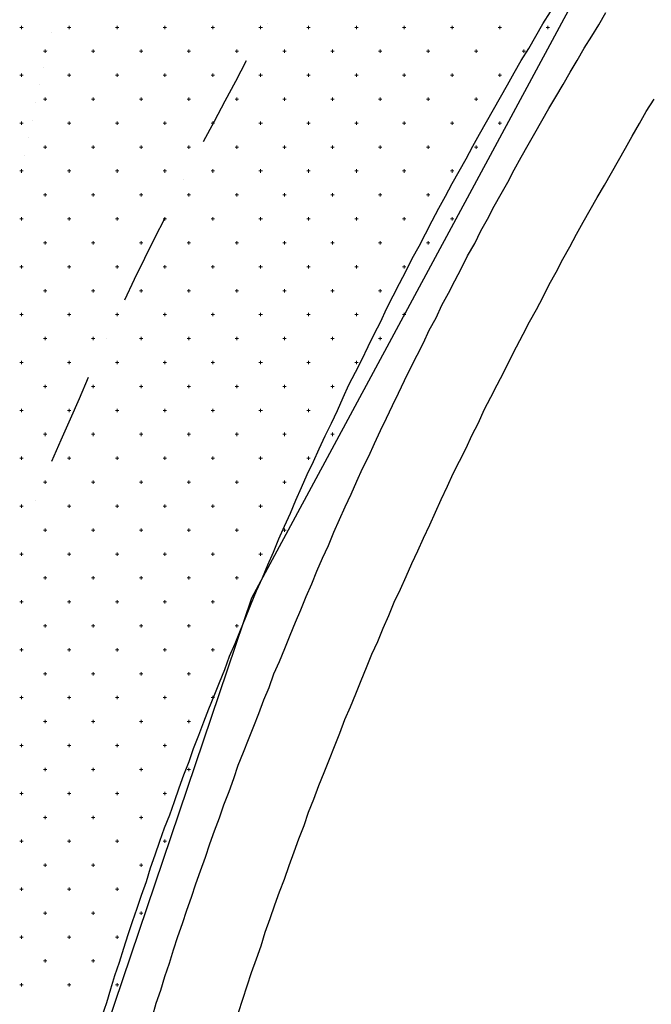
# Model space of a CAD drawing. Units: millimetres. Extents: x 407098 to 410028, y 4353991 to 4357318.
# Drawn here: x 407579 to 407592, y 4356599 to 4356620 of the extents above; entities that cross this region are included whole.
import ezdxf

# ---------------------------------------------------------------- set-up
doc = ezdxf.new("R2010")
doc.units = ezdxf.units.MM
for name, color, linetype in [('3', 3, 'Continuous'), ('5', 5, 'Continuous'), ('6', 6, 'Continuous'), ('7', 7, 'Continuous'), ('HATCH', 7, 'Continuous')]:
    doc.layers.add(name, color=color, linetype=linetype)

msp = doc.modelspace()

# ---------------------------------------------------------------- linework, layer by layer
at = {"color": 7, "linetype": 'Continuous', "lineweight": 25}
for p, q in [((407583.386, 4356607.726), (407592.0258, 4356623.7401)), ((407579.6353, 4356596.6214), (407583.386, 4356607.726))]:
    msp.add_line(p, q, dxfattribs=at)
at = {"layer": '3', "color": 7, "lineweight": 25}
for p, q in [((407590.634854, 4356619.691009), (407590.782196, 4356619.949024)), ((407590.487311, 4356619.450672), (407590.634854, 4356619.691009)), ((407579.198641, 4356619.526009), (407579.198539, 4356619.525905)), ((407590.331029, 4356619.201395), (407590.487311, 4356619.450672)), ((407579.123208, 4356619.162738), (407579.123105, 4356619.162633)), ((407590.183687, 4356618.943381), (407590.331029, 4356619.201395)), ((407590.036144, 4356618.703043), (407590.183687, 4356618.943381)), ((407579.030098, 4356618.799266), (407579.029996, 4356618.799161)), ((407589.888801, 4356618.445029), (407590.036144, 4356618.703043)), ((407578.954665, 4356618.435995), (407578.954562, 4356618.43589)), ((407589.741458, 4356618.187014), (407589.888801, 4356618.445029)), ((407578.870494, 4356618.063785), (407578.870391, 4356618.06368)), ((407589.593915, 4356617.946677), (407589.741458, 4356618.187014)), ((407589.446573, 4356617.688662), (407589.593915, 4356617.946677)), ((407578.79506, 4356617.700514), (407578.794958, 4356617.700409)), ((407589.29923, 4356617.430648), (407589.446573, 4356617.688662)), ((407589.160625, 4356617.181572), (407589.29923, 4356617.430648)), ((407578.710889, 4356617.328304), (407578.710787, 4356617.328199)), ((407589.013283, 4356616.923558), (407589.160625, 4356617.181572)), ((407578.635456, 4356616.965032), (407578.635353, 4356616.964928)), ((407588.86594, 4356616.665544), (407589.013283, 4356616.923558)), ((407578.560023, 4356616.601761), (407578.55992, 4356616.601656)), ((407588.736274, 4356616.40773), (407588.86594, 4356616.665544)), ((407588.597669, 4356616.158654), (407588.736274, 4356616.40773)), ((407588.450327, 4356615.90064), (407588.597669, 4356616.158654)), ((407588.311922, 4356615.633887), (407588.450327, 4356615.90064)), ((407588.173318, 4356615.384811), (407588.311922, 4356615.633887)), ((407588.043652, 4356615.126998), (407588.173318, 4356615.384811)), ((407587.896309, 4356614.868983), (407588.043652, 4356615.126998)), ((407587.766643, 4356614.61117), (407587.896309, 4356614.868983)), ((407587.628239, 4356614.344417), (407587.766643, 4356614.61117)), ((407587.498573, 4356614.086603), (407587.628239, 4356614.344417)), ((407587.359968, 4356613.837528), (407587.498573, 4356614.086603)), ((407587.239241, 4356613.570976), (407587.359968, 4356613.837528)), ((407587.091898, 4356613.312962), (407587.239241, 4356613.570976)), ((407586.97117, 4356613.04641), (407587.091898, 4356613.312962)), ((407586.841504, 4356612.788596), (407586.97117, 4356613.04641)), ((407586.711838, 4356612.530782), (407586.841504, 4356612.788596)), ((407586.573434, 4356612.26403), (407586.711838, 4356612.530782)), ((407586.452706, 4356611.997478), (407586.573434, 4356612.26403)), ((407586.32304, 4356611.739664), (407586.452706, 4356611.997478)), ((407586.202313, 4356611.473112), (407586.32304, 4356611.739664)), ((407586.072647, 4356611.215299), (407586.202313, 4356611.473112)), ((407585.951919, 4356610.948747), (407586.072647, 4356611.215299)), ((407585.831192, 4356610.682195), (407585.951919, 4356610.948747)), ((407585.701525, 4356610.424381), (407585.831192, 4356610.682195)), ((407585.580798, 4356610.15783), (407585.701525, 4356610.424381)), ((407585.46007, 4356609.891278), (407585.580798, 4356610.15783)), ((407585.339343, 4356609.624726), (407585.46007, 4356609.891278)), ((407585.218615, 4356609.358174), (407585.339343, 4356609.624726)), ((407585.097888, 4356609.091622), (407585.218615, 4356609.358174)), ((407584.986099, 4356608.816333), (407585.097888, 4356609.091622)), ((407584.865371, 4356608.549781), (407584.986099, 4356608.816333)), ((407584.744643, 4356608.283229), (407584.865371, 4356608.549781)), ((407584.641592, 4356608.016878), (407584.744643, 4356608.283229)), ((407584.520865, 4356607.750326), (407584.641592, 4356608.016878)), ((407584.409076, 4356607.475036), (407584.520865, 4356607.750326)), ((407584.297086, 4356607.217423), (407584.409076, 4356607.475036)), ((407584.185297, 4356606.942133), (407584.297086, 4356607.217423)), ((407584.073508, 4356606.666843), (407584.185297, 4356606.942133)), ((407583.961719, 4356606.391554), (407584.073508, 4356606.666843)), ((407583.849729, 4356606.13394), (407583.961719, 4356606.391554)), ((407583.746879, 4356605.849913), (407583.849729, 4356606.13394)), ((407583.634889, 4356605.592299), (407583.746879, 4356605.849913)), ((407583.532039, 4356605.308272), (407583.634889, 4356605.592299)), ((407583.428988, 4356605.04192), (407583.532039, 4356605.308272)), ((407583.317199, 4356604.766631), (407583.428988, 4356605.04192)), ((407583.214148, 4356604.500279), (407583.317199, 4356604.766631)), ((407583.102359, 4356604.22499), (407583.214148, 4356604.500279)), ((407583.008246, 4356603.9499), (407583.102359, 4356604.22499)), ((407582.914134, 4356603.674811), (407583.008246, 4356603.9499)), ((407582.802345, 4356603.399521), (407582.914134, 4356603.674811)), ((407582.708232, 4356603.124432), (407582.802345, 4356603.399521)), ((407582.605181, 4356602.858081), (407582.708232, 4356603.124432)), ((407582.511069, 4356602.582992), (407582.605181, 4356602.858081)), ((407582.416956, 4356602.307902), (407582.511069, 4356602.582992)), ((407582.314106, 4356602.023875), (407582.416956, 4356602.307902)), ((407582.219993, 4356601.748785), (407582.314106, 4356602.023875)), ((407582.125881, 4356601.473696), (407582.219993, 4356601.748785)), ((407582.031768, 4356601.198607), (407582.125881, 4356601.473696)), ((407581.937656, 4356600.923518), (407582.031768, 4356601.198607)), ((407581.843543, 4356600.648428), (407581.937656, 4356600.923518)), ((407581.749431, 4356600.373339), (407581.843543, 4356600.648428)), ((407581.664257, 4356600.089512), (407581.749431, 4356600.373339)), ((407581.570144, 4356599.814423), (407581.664257, 4356600.089512)), ((407581.48497, 4356599.530596), (407581.570144, 4356599.814423)), ((407581.390858, 4356599.255506), (407581.48497, 4356599.530596)), ((407581.314422, 4356598.980618), (407581.390858, 4356599.255506))]:
    msp.add_line(p, q, dxfattribs=at)
at = {"layer": '5', "color": 7, "lineweight": 25}
for p, q in [((407589.467802, 4356619.713127), (407589.624083, 4356619.962403)), ((407589.320459, 4356619.455112), (407589.467802, 4356619.713127)), ((407589.173116, 4356619.197098), (407589.320459, 4356619.455112)), ((407589.016835, 4356618.947822), (407589.173116, 4356619.197098)), ((407588.869493, 4356618.689807), (407589.016835, 4356618.947822)), ((407588.730888, 4356618.440731), (407588.869493, 4356618.689807)), ((407588.583545, 4356618.182717), (407588.730888, 4356618.440731)), ((407588.436203, 4356617.924703), (407588.583545, 4356618.182717)), ((407588.28886, 4356617.666688), (407588.436203, 4356617.924703)), ((407588.141517, 4356617.408674), (407588.28886, 4356617.666688)), ((407588.002913, 4356617.159598), (407588.141517, 4356617.408674)), ((407587.864509, 4356616.892846), (407588.002913, 4356617.159598)), ((407587.717166, 4356616.634832), (407587.864509, 4356616.892846)), ((407587.569823, 4356616.376817), (407587.717166, 4356616.634832)), ((407587.431419, 4356616.110065), (407587.569823, 4356616.376817)), ((407587.292815, 4356615.860989), (407587.431419, 4356616.110065)), ((407587.15441, 4356615.594237), (407587.292815, 4356615.860989)), ((407587.016006, 4356615.327485), (407587.15441, 4356615.594237)), ((407586.88634, 4356615.069671), (407587.016006, 4356615.327485)), ((407586.738998, 4356614.811656), (407586.88634, 4356615.069671)), ((407586.609331, 4356614.553843), (407586.738998, 4356614.811656)), ((407586.470927, 4356614.28709), (407586.609331, 4356614.553843)), ((407586.341261, 4356614.029277), (407586.470927, 4356614.28709)), ((407586.202857, 4356613.762524), (407586.341261, 4356614.029277)), ((407586.08213, 4356613.495972), (407586.202857, 4356613.762524)), ((407585.943726, 4356613.22922), (407586.08213, 4356613.495972)), ((407585.814059, 4356612.971406), (407585.943726, 4356613.22922)), ((407585.684594, 4356612.695916), (407585.814059, 4356612.971406)), ((407585.554928, 4356612.438102), (407585.684594, 4356612.695916)), ((407585.416524, 4356612.17135), (407585.554928, 4356612.438102)), ((407585.295796, 4356611.904798), (407585.416524, 4356612.17135)), ((407585.175068, 4356611.638246), (407585.295796, 4356611.904798)), ((407585.054341, 4356611.371694), (407585.175068, 4356611.638246)), ((407584.915937, 4356611.104942), (407585.054341, 4356611.371694)), ((407584.795209, 4356610.83839), (407584.915937, 4356611.104942)), ((407584.674482, 4356610.571839), (407584.795209, 4356610.83839)), ((407584.545016, 4356610.296348), (407584.674482, 4356610.571839)), ((407584.424289, 4356610.029796), (407584.545016, 4356610.296348)), ((407584.303561, 4356609.763245), (407584.424289, 4356610.029796)), ((407584.191772, 4356609.487955), (407584.303561, 4356609.763245)), ((407584.071044, 4356609.221403), (407584.191772, 4356609.487955)), ((407583.950317, 4356608.954851), (407584.071044, 4356609.221403)), ((407583.838528, 4356608.679562), (407583.950317, 4356608.954851)), ((407583.7178, 4356608.41301), (407583.838528, 4356608.679562)), ((407583.606011, 4356608.13772), (407583.7178, 4356608.41301)), ((407583.485284, 4356607.871168), (407583.606011, 4356608.13772)), ((407583.373495, 4356607.595878), (407583.485284, 4356607.871168)), ((407583.261706, 4356607.320589), (407583.373495, 4356607.595878)), ((407583.149916, 4356607.045299), (407583.261706, 4356607.320589)), ((407583.038127, 4356606.770009), (407583.149916, 4356607.045299)), ((407582.9174, 4356606.503457), (407583.038127, 4356606.770009)), ((407582.823287, 4356606.228368), (407582.9174, 4356606.503457)), ((407582.711498, 4356605.953078), (407582.823287, 4356606.228368)), ((407582.599709, 4356605.677789), (407582.711498, 4356605.953078)), ((407582.48792, 4356605.402499), (407582.599709, 4356605.677789)), ((407582.384869, 4356605.136148), (407582.48792, 4356605.402499)), ((407582.282019, 4356604.85212), (407582.384869, 4356605.136148)), ((407582.17023, 4356604.57683), (407582.282019, 4356604.85212)), ((407582.076117, 4356604.301741), (407582.17023, 4356604.57683)), ((407581.964328, 4356604.026451), (407582.076117, 4356604.301741)), ((407581.870216, 4356603.751362), (407581.964328, 4356604.026451)), ((407581.767365, 4356603.467334), (407581.870216, 4356603.751362)), ((407581.673253, 4356603.192245), (407581.767365, 4356603.467334)), ((407581.561464, 4356602.916955), (407581.673253, 4356603.192245)), ((407581.467351, 4356602.641866), (407581.561464, 4356602.916955)), ((407581.364501, 4356602.357838), (407581.467351, 4356602.641866)), ((407581.270388, 4356602.082749), (407581.364501, 4356602.357838)), ((407581.185214, 4356601.798921), (407581.270388, 4356602.082749)), ((407581.082364, 4356601.514894), (407581.185214, 4356601.798921)), ((407580.988251, 4356601.239804), (407581.082364, 4356601.514894)), ((407580.894139, 4356600.964715), (407580.988251, 4356601.239804)), ((407580.800026, 4356600.689626), (407580.894139, 4356600.964715)), ((407580.714852, 4356600.405799), (407580.800026, 4356600.689626)), ((407580.62094, 4356600.113033), (407580.714852, 4356600.405799)), ((407580.526828, 4356599.837944), (407580.62094, 4356600.113033)), ((407580.441654, 4356599.554117), (407580.526828, 4356599.837944)), ((407580.35648, 4356599.270289), (407580.441654, 4356599.554117)), ((407580.262367, 4356598.9952), (407580.35648, 4356599.270289))]:
    msp.add_line(p, q, dxfattribs=at)
at = {"layer": '6', "color": 7, "lineweight": 25}
for p, q in [((407583.704552, 4356619.71856), (407583.70445, 4356619.718456)), ((407583.271361, 4356618.935675), (407583.046379, 4356618.508831)), ((407583.046379, 4356618.508831), (407582.821196, 4356618.099663)), ((407582.821196, 4356618.099663), (407582.596215, 4356617.67282)), ((407582.596215, 4356617.67282), (407582.371233, 4356617.245976)), ((407581.964861, 4356616.454762), (407581.964758, 4356616.454657)), ((407581.567223, 4356615.654601), (407581.350979, 4356615.236696)), ((407581.350979, 4356615.236696), (407581.143673, 4356614.810052)), ((407581.143673, 4356614.810052), (407580.92763, 4356614.37447)), ((407580.92763, 4356614.37447), (407580.729263, 4356613.939089)), ((407580.349506, 4356613.139338), (407580.349404, 4356613.139233)), ((407579.969745, 4356612.321701), (407579.780317, 4356611.877582)), ((407579.780317, 4356611.877582), (407579.590688, 4356611.451139)), ((407579.590688, 4356611.451139), (407579.392321, 4356611.015758)), ((407579.392321, 4356611.015758), (407579.202893, 4356610.571638)), ((407578.85869, 4356609.754612), (407578.858587, 4356609.754507))]:
    msp.add_line(p, q, dxfattribs=at)
at = {"layer": '7', "color": 7, "lineweight": 25}
for p, q in [((407591.627719, 4356617.881356), (407591.792738, 4356618.139571)), ((407591.489114, 4356617.632281), (407591.627719, 4356617.881356)), ((407591.333034, 4356617.365328), (407591.489114, 4356617.632281)), ((407591.194429, 4356617.116252), (407591.333034, 4356617.365328)), ((407591.047087, 4356616.858238), (407591.194429, 4356617.116252)), ((407590.899744, 4356616.600223), (407591.047087, 4356616.858238)), ((407590.752401, 4356616.342209), (407590.899744, 4356616.600223)), ((407590.605059, 4356616.084195), (407590.752401, 4356616.342209)), ((407590.457716, 4356615.82618), (407590.605059, 4356616.084195)), ((407590.310373, 4356615.568166), (407590.457716, 4356615.82618)), ((407590.171769, 4356615.31909), (407590.310373, 4356615.568166)), ((407590.033365, 4356615.052338), (407590.171769, 4356615.31909)), ((407589.886022, 4356614.794324), (407590.033365, 4356615.052338)), ((407589.747618, 4356614.527571), (407589.886022, 4356614.794324)), ((407589.600275, 4356614.269557), (407589.747618, 4356614.527571)), ((407589.470609, 4356614.011743), (407589.600275, 4356614.269557)), ((407589.332205, 4356613.744991), (407589.470609, 4356614.011743)), ((407589.184862, 4356613.486976), (407589.332205, 4356613.744991)), ((407589.055196, 4356613.229163), (407589.184862, 4356613.486976)), ((407588.916792, 4356612.96241), (407589.055196, 4356613.229163)), ((407588.778388, 4356612.695658), (407588.916792, 4356612.96241)), ((407588.648722, 4356612.437844), (407588.778388, 4356612.695658)), ((407588.510318, 4356612.171092), (407588.648722, 4356612.437844)), ((407588.380652, 4356611.913278), (407588.510318, 4356612.171092)), ((407588.242248, 4356611.646526), (407588.380652, 4356611.913278)), ((407588.12152, 4356611.379974), (407588.242248, 4356611.646526)), ((407587.983116, 4356611.113222), (407588.12152, 4356611.379974)), ((407587.862388, 4356610.84667), (407587.983116, 4356611.113222)), ((407587.723984, 4356610.579918), (407587.862388, 4356610.84667)), ((407587.594318, 4356610.322104), (407587.723984, 4356610.579918)), ((407587.473591, 4356610.055552), (407587.594318, 4356610.322104)), ((407587.344125, 4356609.780062), (407587.473591, 4356610.055552)), ((407587.223397, 4356609.51351), (407587.344125, 4356609.780062)), ((407587.10267, 4356609.246958), (407587.223397, 4356609.51351)), ((407586.973204, 4356608.971468), (407587.10267, 4356609.246958)), ((407586.852477, 4356608.704916), (407586.973204, 4356608.971468)), ((407586.731749, 4356608.438364), (407586.852477, 4356608.704916)), ((407586.611022, 4356608.171812), (407586.731749, 4356608.438364)), ((407586.490294, 4356607.905261), (407586.611022, 4356608.171812)), ((407586.360828, 4356607.62977), (407586.490294, 4356607.905261)), ((407586.249039, 4356607.354481), (407586.360828, 4356607.62977)), ((407586.128312, 4356607.087929), (407586.249039, 4356607.354481)), ((407586.016523, 4356606.812639), (407586.128312, 4356607.087929)), ((407585.895795, 4356606.546087), (407586.016523, 4356606.812639)), ((407585.784006, 4356606.270797), (407585.895795, 4356606.546087)), ((407585.672217, 4356605.995508), (407585.784006, 4356606.270797)), ((407585.560428, 4356605.720218), (407585.672217, 4356605.995508)), ((407585.448639, 4356605.444928), (407585.560428, 4356605.720218)), ((407585.327912, 4356605.178376), (407585.448639, 4356605.444928)), ((407585.225061, 4356604.894349), (407585.327912, 4356605.178376)), ((407585.113272, 4356604.619059), (407585.225061, 4356604.894349)), ((407585.010221, 4356604.352708), (407585.113272, 4356604.619059)), ((407584.898432, 4356604.077418), (407585.010221, 4356604.352708)), ((407584.786643, 4356603.802128), (407584.898432, 4356604.077418)), ((407584.683792, 4356603.5181), (407584.786643, 4356603.802128)), ((407584.572003, 4356603.24281), (407584.683792, 4356603.5181)), ((407584.477891, 4356602.967721), (407584.572003, 4356603.24281)), ((407584.366102, 4356602.692431), (407584.477891, 4356602.967721)), ((407584.271989, 4356602.417342), (407584.366102, 4356602.692431)), ((407584.169139, 4356602.133314), (407584.271989, 4356602.417342)), ((407584.066288, 4356601.849287), (407584.169139, 4356602.133314)), ((407583.963237, 4356601.582935), (407584.066288, 4356601.849287)), ((407583.869125, 4356601.307846), (407583.963237, 4356601.582935)), ((407583.766274, 4356601.023818), (407583.869125, 4356601.307846)), ((407583.663424, 4356600.739791), (407583.766274, 4356601.023818)), ((407583.57825, 4356600.455963), (407583.663424, 4356600.739791)), ((407583.484137, 4356600.180874), (407583.57825, 4356600.455963)), ((407583.381287, 4356599.896846), (407583.484137, 4356600.180874)), ((407583.287174, 4356599.621757), (407583.381287, 4356599.896846)), ((407583.202, 4356599.33793), (407583.287174, 4356599.621757)), ((407583.107888, 4356599.062841), (407583.202, 4356599.33793))]:
    msp.add_line(p, q, dxfattribs=at)
at = {"layer": 'HATCH', "color": 7, "linetype": 'Continuous', "lineweight": 13}
for p, q in [((407578.571, 4356619.603), (407578.571, 4356619.673)), ((407579.571, 4356619.603), (407579.571, 4356619.673)), ((407580.571, 4356619.603), (407580.571, 4356619.673)), ((407581.571, 4356619.603), (407581.571, 4356619.673)), ((407582.571, 4356619.603), (407582.571, 4356619.673)), ((407583.571, 4356619.603), (407583.571, 4356619.673)), ((407584.571, 4356619.603), (407584.571, 4356619.673)), ((407585.571, 4356619.603), (407585.571, 4356619.673)), ((407586.571, 4356619.603), (407586.571, 4356619.673)), ((407587.571, 4356619.603), (407587.571, 4356619.673)), ((407588.571, 4356619.603), (407588.571, 4356619.673)), ((407589.571, 4356619.603), (407589.571, 4356619.673)), ((407578.536, 4356619.638), (407578.606, 4356619.638)), ((407579.536, 4356619.638), (407579.606, 4356619.638)), ((407580.536, 4356619.638), (407580.606, 4356619.638)), ((407581.536, 4356619.638), (407581.606, 4356619.638)), ((407582.536, 4356619.638), (407582.606, 4356619.638)), ((407583.536, 4356619.638), (407583.606, 4356619.638)), ((407584.536, 4356619.638), (407584.606, 4356619.638)), ((407585.536, 4356619.638), (407585.606, 4356619.638)), ((407586.536, 4356619.638), (407586.606, 4356619.638)), ((407587.536, 4356619.638), (407587.606, 4356619.638)), ((407588.536, 4356619.638), (407588.606, 4356619.638)), ((407589.536, 4356619.638), (407589.606, 4356619.638)), ((407579.036, 4356619.138), (407579.106, 4356619.138)), ((407579.071, 4356619.103), (407579.071, 4356619.173)), ((407580.036, 4356619.138), (407580.106, 4356619.138)), ((407580.071, 4356619.103), (407580.071, 4356619.173)), ((407581.036, 4356619.138), (407581.106, 4356619.138)), ((407581.071, 4356619.103), (407581.071, 4356619.173)), ((407582.036, 4356619.138), (407582.106, 4356619.138)), ((407582.071, 4356619.103), (407582.071, 4356619.173)), ((407583.036, 4356619.138), (407583.106, 4356619.138)), ((407583.071, 4356619.103), (407583.071, 4356619.173)), ((407584.036, 4356619.138), (407584.106, 4356619.138)), ((407584.071, 4356619.103), (407584.071, 4356619.173)), ((407585.036, 4356619.138), (407585.106, 4356619.138)), ((407585.071, 4356619.103), (407585.071, 4356619.173)), ((407586.036, 4356619.138), (407586.106, 4356619.138)), ((407586.071, 4356619.103), (407586.071, 4356619.173)), ((407587.036, 4356619.138), (407587.106, 4356619.138)), ((407587.071, 4356619.103), (407587.071, 4356619.173)), ((407588.036, 4356619.138), (407588.106, 4356619.138)), ((407588.071, 4356619.103), (407588.071, 4356619.173)), ((407589.036, 4356619.138), (407589.106, 4356619.138)), ((407589.071, 4356619.103), (407589.071, 4356619.173)), ((407578.536, 4356618.638), (407578.606, 4356618.638)), ((407578.571, 4356618.603), (407578.571, 4356618.673)), ((407579.536, 4356618.638), (407579.606, 4356618.638)), ((407579.571, 4356618.603), (407579.571, 4356618.673)), ((407580.536, 4356618.638), (407580.606, 4356618.638)), ((407580.571, 4356618.603), (407580.571, 4356618.673)), ((407581.536, 4356618.638), (407581.606, 4356618.638)), ((407581.571, 4356618.603), (407581.571, 4356618.673)), ((407582.536, 4356618.638), (407582.606, 4356618.638)), ((407582.571, 4356618.603), (407582.571, 4356618.673)), ((407583.536, 4356618.638), (407583.606, 4356618.638)), ((407583.571, 4356618.603), (407583.571, 4356618.673)), ((407584.536, 4356618.638), (407584.606, 4356618.638)), ((407584.571, 4356618.603), (407584.571, 4356618.673)), ((407585.536, 4356618.638), (407585.606, 4356618.638)), ((407585.571, 4356618.603), (407585.571, 4356618.673)), ((407586.536, 4356618.638), (407586.606, 4356618.638)), ((407586.571, 4356618.603), (407586.571, 4356618.673)), ((407587.536, 4356618.638), (407587.606, 4356618.638)), ((407587.571, 4356618.603), (407587.571, 4356618.673)), ((407588.536, 4356618.638), (407588.606, 4356618.638)), ((407588.571, 4356618.603), (407588.571, 4356618.673)), ((407579.036, 4356618.138), (407579.106, 4356618.138)), ((407579.071, 4356618.103), (407579.071, 4356618.173)), ((407580.036, 4356618.138), (407580.106, 4356618.138)), ((407580.071, 4356618.103), (407580.071, 4356618.173)), ((407581.036, 4356618.138), (407581.106, 4356618.138)), ((407581.071, 4356618.103), (407581.071, 4356618.173)), ((407582.036, 4356618.138), (407582.106, 4356618.138)), ((407582.071, 4356618.103), (407582.071, 4356618.173)), ((407583.036, 4356618.138), (407583.106, 4356618.138)), ((407583.071, 4356618.103), (407583.071, 4356618.173)), ((407584.036, 4356618.138), (407584.106, 4356618.138)), ((407584.071, 4356618.103), (407584.071, 4356618.173)), ((407585.036, 4356618.138), (407585.106, 4356618.138)), ((407585.071, 4356618.103), (407585.071, 4356618.173)), ((407586.036, 4356618.138), (407586.106, 4356618.138)), ((407586.071, 4356618.103), (407586.071, 4356618.173)), ((407587.036, 4356618.138), (407587.106, 4356618.138)), ((407587.071, 4356618.103), (407587.071, 4356618.173)), ((407588.036, 4356618.138), (407588.106, 4356618.138)), ((407588.071, 4356618.103), (407588.071, 4356618.173)), ((407578.536, 4356617.638), (407578.606, 4356617.638)), ((407578.571, 4356617.603), (407578.571, 4356617.673)), ((407579.536, 4356617.638), (407579.606, 4356617.638)), ((407579.571, 4356617.603), (407579.571, 4356617.673)), ((407580.536, 4356617.638), (407580.606, 4356617.638)), ((407580.571, 4356617.603), (407580.571, 4356617.673)), ((407581.536, 4356617.638), (407581.606, 4356617.638)), ((407581.571, 4356617.603), (407581.571, 4356617.673)), ((407582.536, 4356617.638), (407582.606, 4356617.638)), ((407582.571, 4356617.603), (407582.571, 4356617.673)), ((407583.536, 4356617.638), (407583.606, 4356617.638)), ((407583.571, 4356617.603), (407583.571, 4356617.673)), ((407584.536, 4356617.638), (407584.606, 4356617.638)), ((407584.571, 4356617.603), (407584.571, 4356617.673)), ((407585.536, 4356617.638), (407585.606, 4356617.638)), ((407585.571, 4356617.603), (407585.571, 4356617.673)), ((407586.536, 4356617.638), (407586.606, 4356617.638)), ((407586.571, 4356617.603), (407586.571, 4356617.673)), ((407587.536, 4356617.638), (407587.606, 4356617.638)), ((407587.571, 4356617.603), (407587.571, 4356617.673)), ((407588.536, 4356617.638), (407588.606, 4356617.638)), ((407588.571, 4356617.603), (407588.571, 4356617.673)), ((407579.036, 4356617.138), (407579.106, 4356617.138)), ((407579.071, 4356617.103), (407579.071, 4356617.173)), ((407580.036, 4356617.138), (407580.106, 4356617.138)), ((407580.071, 4356617.103), (407580.071, 4356617.173)), ((407581.036, 4356617.138), (407581.106, 4356617.138)), ((407581.071, 4356617.103), (407581.071, 4356617.173)), ((407582.036, 4356617.138), (407582.106, 4356617.138)), ((407582.071, 4356617.103), (407582.071, 4356617.173)), ((407583.036, 4356617.138), (407583.106, 4356617.138)), ((407583.071, 4356617.103), (407583.071, 4356617.173)), ((407584.036, 4356617.138), (407584.106, 4356617.138)), ((407584.071, 4356617.103), (407584.071, 4356617.173)), ((407585.036, 4356617.138), (407585.106, 4356617.138)), ((407585.071, 4356617.103), (407585.071, 4356617.173)), ((407586.036, 4356617.138), (407586.106, 4356617.138)), ((407586.071, 4356617.103), (407586.071, 4356617.173)), ((407587.036, 4356617.138), (407587.106, 4356617.138)), ((407587.071, 4356617.103), (407587.071, 4356617.173)), ((407588.036, 4356617.138), (407588.106, 4356617.138)), ((407588.071, 4356617.103), (407588.071, 4356617.173)), ((407578.536, 4356616.638), (407578.606, 4356616.638)), ((407578.571, 4356616.603), (407578.571, 4356616.673)), ((407579.536, 4356616.638), (407579.606, 4356616.638)), ((407579.571, 4356616.603), (407579.571, 4356616.673)), ((407580.536, 4356616.638), (407580.606, 4356616.638)), ((407580.571, 4356616.603), (407580.571, 4356616.673)), ((407581.536, 4356616.638), (407581.606, 4356616.638)), ((407581.571, 4356616.603), (407581.571, 4356616.673)), ((407582.536, 4356616.638), (407582.606, 4356616.638)), ((407582.571, 4356616.603), (407582.571, 4356616.673)), ((407583.536, 4356616.638), (407583.606, 4356616.638)), ((407583.571, 4356616.603), (407583.571, 4356616.673)), ((407584.536, 4356616.638), (407584.606, 4356616.638)), ((407584.571, 4356616.603), (407584.571, 4356616.673)), ((407585.536, 4356616.638), (407585.606, 4356616.638)), ((407585.571, 4356616.603), (407585.571, 4356616.673)), ((407586.536, 4356616.638), (407586.606, 4356616.638)), ((407586.571, 4356616.603), (407586.571, 4356616.673)), ((407587.536, 4356616.638), (407587.606, 4356616.638)), ((407587.571, 4356616.603), (407587.571, 4356616.673)), ((407579.071, 4356616.103), (407579.071, 4356616.173)), ((407580.071, 4356616.103), (407580.071, 4356616.173)), ((407581.071, 4356616.103), (407581.071, 4356616.173)), ((407582.071, 4356616.103), (407582.071, 4356616.173)), ((407583.071, 4356616.103), (407583.071, 4356616.173)), ((407584.071, 4356616.103), (407584.071, 4356616.173)), ((407585.071, 4356616.103), (407585.071, 4356616.173)), ((407586.071, 4356616.103), (407586.071, 4356616.173)), ((407587.071, 4356616.103), (407587.071, 4356616.173)), ((407579.036, 4356616.138), (407579.106, 4356616.138)), ((407580.036, 4356616.138), (407580.106, 4356616.138)), ((407581.036, 4356616.138), (407581.106, 4356616.138)), ((407582.036, 4356616.138), (407582.106, 4356616.138)), ((407583.036, 4356616.138), (407583.106, 4356616.138)), ((407584.036, 4356616.138), (407584.106, 4356616.138)), ((407585.036, 4356616.138), (407585.106, 4356616.138)), ((407586.036, 4356616.138), (407586.106, 4356616.138)), ((407587.036, 4356616.138), (407587.106, 4356616.138)), ((407578.536, 4356615.638), (407578.606, 4356615.638)), ((407578.571, 4356615.603), (407578.571, 4356615.673)), ((407579.536, 4356615.638), (407579.606, 4356615.638)), ((407579.571, 4356615.603), (407579.571, 4356615.673)), ((407580.536, 4356615.638), (407580.606, 4356615.638)), ((407580.571, 4356615.603), (407580.571, 4356615.673)), ((407581.536, 4356615.638), (407581.606, 4356615.638)), ((407581.571, 4356615.603), (407581.571, 4356615.673)), ((407582.536, 4356615.638), (407582.606, 4356615.638)), ((407582.571, 4356615.603), (407582.571, 4356615.673)), ((407583.536, 4356615.638), (407583.606, 4356615.638)), ((407583.571, 4356615.603), (407583.571, 4356615.673)), ((407584.536, 4356615.638), (407584.606, 4356615.638)), ((407584.571, 4356615.603), (407584.571, 4356615.673)), ((407585.536, 4356615.638), (407585.606, 4356615.638)), ((407585.571, 4356615.603), (407585.571, 4356615.673)), ((407586.536, 4356615.638), (407586.606, 4356615.638)), ((407586.571, 4356615.603), (407586.571, 4356615.673)), ((407587.536, 4356615.638), (407587.606, 4356615.638)), ((407587.571, 4356615.603), (407587.571, 4356615.673)), ((407579.036, 4356615.138), (407579.106, 4356615.138)), ((407579.071, 4356615.103), (407579.071, 4356615.173)), ((407580.036, 4356615.138), (407580.106, 4356615.138)), ((407580.071, 4356615.103), (407580.071, 4356615.173)), ((407581.036, 4356615.138), (407581.106, 4356615.138)), ((407581.071, 4356615.103), (407581.071, 4356615.173)), ((407582.036, 4356615.138), (407582.106, 4356615.138)), ((407582.071, 4356615.103), (407582.071, 4356615.173)), ((407583.036, 4356615.138), (407583.106, 4356615.138)), ((407583.071, 4356615.103), (407583.071, 4356615.173)), ((407584.036, 4356615.138), (407584.106, 4356615.138)), ((407584.071, 4356615.103), (407584.071, 4356615.173)), ((407585.036, 4356615.138), (407585.106, 4356615.138)), ((407585.071, 4356615.103), (407585.071, 4356615.173)), ((407586.036, 4356615.138), (407586.106, 4356615.138)), ((407586.071, 4356615.103), (407586.071, 4356615.173)), ((407587.036, 4356615.138), (407587.106, 4356615.138)), ((407587.071, 4356615.103), (407587.071, 4356615.173)), ((407578.536, 4356614.638), (407578.606, 4356614.638)), ((407578.571, 4356614.603), (407578.571, 4356614.673)), ((407579.536, 4356614.638), (407579.606, 4356614.638)), ((407579.571, 4356614.603), (407579.571, 4356614.673)), ((407580.536, 4356614.638), (407580.606, 4356614.638)), ((407580.571, 4356614.603), (407580.571, 4356614.673)), ((407581.536, 4356614.638), (407581.606, 4356614.638)), ((407581.571, 4356614.603), (407581.571, 4356614.673)), ((407582.536, 4356614.638), (407582.606, 4356614.638)), ((407582.571, 4356614.603), (407582.571, 4356614.673)), ((407583.536, 4356614.638), (407583.606, 4356614.638)), ((407583.571, 4356614.603), (407583.571, 4356614.673)), ((407584.536, 4356614.638), (407584.606, 4356614.638)), ((407584.571, 4356614.603), (407584.571, 4356614.673)), ((407585.536, 4356614.638), (407585.606, 4356614.638)), ((407585.571, 4356614.603), (407585.571, 4356614.673)), ((407586.536, 4356614.638), (407586.606, 4356614.638)), ((407586.571, 4356614.603), (407586.571, 4356614.673)), ((407579.036, 4356614.138), (407579.106, 4356614.138)), ((407579.071, 4356614.103), (407579.071, 4356614.173)), ((407580.036, 4356614.138), (407580.106, 4356614.138)), ((407580.071, 4356614.103), (407580.071, 4356614.173)), ((407581.036, 4356614.138), (407581.106, 4356614.138)), ((407581.071, 4356614.103), (407581.071, 4356614.173)), ((407582.036, 4356614.138), (407582.106, 4356614.138)), ((407582.071, 4356614.103), (407582.071, 4356614.173)), ((407583.036, 4356614.138), (407583.106, 4356614.138)), ((407583.071, 4356614.103), (407583.071, 4356614.173)), ((407584.036, 4356614.138), (407584.106, 4356614.138)), ((407584.071, 4356614.103), (407584.071, 4356614.173)), ((407585.036, 4356614.138), (407585.106, 4356614.138)), ((407585.071, 4356614.103), (407585.071, 4356614.173)), ((407586.036, 4356614.138), (407586.106, 4356614.138)), ((407586.071, 4356614.103), (407586.071, 4356614.173)), ((407578.536, 4356613.638), (407578.606, 4356613.638)), ((407578.571, 4356613.603), (407578.571, 4356613.673)), ((407579.536, 4356613.638), (407579.606, 4356613.638)), ((407579.571, 4356613.603), (407579.571, 4356613.673)), ((407580.536, 4356613.638), (407580.606, 4356613.638)), ((407580.571, 4356613.603), (407580.571, 4356613.673)), ((407581.536, 4356613.638), (407581.606, 4356613.638)), ((407581.571, 4356613.603), (407581.571, 4356613.673)), ((407582.536, 4356613.638), (407582.606, 4356613.638)), ((407582.571, 4356613.603), (407582.571, 4356613.673)), ((407583.536, 4356613.638), (407583.606, 4356613.638)), ((407583.571, 4356613.603), (407583.571, 4356613.673)), ((407584.536, 4356613.638), (407584.606, 4356613.638)), ((407584.571, 4356613.603), (407584.571, 4356613.673)), ((407585.536, 4356613.638), (407585.606, 4356613.638)), ((407585.571, 4356613.603), (407585.571, 4356613.673)), ((407586.536, 4356613.638), (407586.606, 4356613.638)), ((407586.571, 4356613.603), (407586.571, 4356613.673)), ((407579.036, 4356613.138), (407579.106, 4356613.138)), ((407579.071, 4356613.103), (407579.071, 4356613.173)), ((407580.036, 4356613.138), (407580.106, 4356613.138)), ((407580.071, 4356613.103), (407580.071, 4356613.173)), ((407581.036, 4356613.138), (407581.106, 4356613.138)), ((407581.071, 4356613.103), (407581.071, 4356613.173)), ((407582.036, 4356613.138), (407582.106, 4356613.138)), ((407582.071, 4356613.103), (407582.071, 4356613.173)), ((407583.036, 4356613.138), (407583.106, 4356613.138)), ((407583.071, 4356613.103), (407583.071, 4356613.173)), ((407584.036, 4356613.138), (407584.106, 4356613.138)), ((407584.071, 4356613.103), (407584.071, 4356613.173)), ((407585.036, 4356613.138), (407585.106, 4356613.138)), ((407585.071, 4356613.103), (407585.071, 4356613.173)), ((407586.036, 4356613.138), (407586.106, 4356613.138)), ((407586.071, 4356613.103), (407586.071, 4356613.173)), ((407578.571, 4356612.603), (407578.571, 4356612.673)), ((407579.571, 4356612.603), (407579.571, 4356612.673)), ((407580.571, 4356612.603), (407580.571, 4356612.673)), ((407581.571, 4356612.603), (407581.571, 4356612.673)), ((407582.571, 4356612.603), (407582.571, 4356612.673)), ((407583.571, 4356612.603), (407583.571, 4356612.673)), ((407584.571, 4356612.603), (407584.571, 4356612.673)), ((407585.571, 4356612.603), (407585.571, 4356612.673)), ((407578.536, 4356612.638), (407578.606, 4356612.638)), ((407579.536, 4356612.638), (407579.606, 4356612.638)), ((407580.536, 4356612.638), (407580.606, 4356612.638)), ((407581.536, 4356612.638), (407581.606, 4356612.638)), ((407582.536, 4356612.638), (407582.606, 4356612.638)), ((407583.536, 4356612.638), (407583.606, 4356612.638)), ((407584.536, 4356612.638), (407584.606, 4356612.638)), ((407585.536, 4356612.638), (407585.606, 4356612.638)), ((407579.036, 4356612.138), (407579.106, 4356612.138)), ((407579.071, 4356612.103), (407579.071, 4356612.173)), ((407580.036, 4356612.138), (407580.106, 4356612.138)), ((407580.071, 4356612.103), (407580.071, 4356612.173)), ((407581.036, 4356612.138), (407581.106, 4356612.138)), ((407581.071, 4356612.103), (407581.071, 4356612.173)), ((407582.036, 4356612.138), (407582.106, 4356612.138)), ((407582.071, 4356612.103), (407582.071, 4356612.173)), ((407583.036, 4356612.138), (407583.106, 4356612.138)), ((407583.071, 4356612.103), (407583.071, 4356612.173)), ((407584.036, 4356612.138), (407584.106, 4356612.138)), ((407584.071, 4356612.103), (407584.071, 4356612.173)), ((407585.036, 4356612.138), (407585.106, 4356612.138)), ((407585.071, 4356612.103), (407585.071, 4356612.173)), ((407578.536, 4356611.638), (407578.606, 4356611.638)), ((407578.571, 4356611.603), (407578.571, 4356611.673)), ((407579.536, 4356611.638), (407579.606, 4356611.638)), ((407579.571, 4356611.603), (407579.571, 4356611.673)), ((407580.536, 4356611.638), (407580.606, 4356611.638)), ((407580.571, 4356611.603), (407580.571, 4356611.673)), ((407581.536, 4356611.638), (407581.606, 4356611.638)), ((407581.571, 4356611.603), (407581.571, 4356611.673)), ((407582.536, 4356611.638), (407582.606, 4356611.638)), ((407582.571, 4356611.603), (407582.571, 4356611.673)), ((407583.536, 4356611.638), (407583.606, 4356611.638)), ((407583.571, 4356611.603), (407583.571, 4356611.673)), ((407584.536, 4356611.638), (407584.606, 4356611.638)), ((407584.571, 4356611.603), (407584.571, 4356611.673)), ((407579.036, 4356611.138), (407579.106, 4356611.138)), ((407579.071, 4356611.103), (407579.071, 4356611.173)), ((407580.036, 4356611.138), (407580.106, 4356611.138)), ((407580.071, 4356611.103), (407580.071, 4356611.173)), ((407581.036, 4356611.138), (407581.106, 4356611.138)), ((407581.071, 4356611.103), (407581.071, 4356611.173)), ((407582.036, 4356611.138), (407582.106, 4356611.138)), ((407582.071, 4356611.103), (407582.071, 4356611.173)), ((407583.036, 4356611.138), (407583.106, 4356611.138)), ((407583.071, 4356611.103), (407583.071, 4356611.173)), ((407584.036, 4356611.138), (407584.106, 4356611.138)), ((407584.071, 4356611.103), (407584.071, 4356611.173)), ((407585.036, 4356611.138), (407585.106, 4356611.138)), ((407585.071, 4356611.103), (407585.071, 4356611.173)), ((407578.536, 4356610.638), (407578.606, 4356610.638)), ((407578.571, 4356610.603), (407578.571, 4356610.673)), ((407579.536, 4356610.638), (407579.606, 4356610.638)), ((407579.571, 4356610.603), (407579.571, 4356610.673)), ((407580.536, 4356610.638), (407580.606, 4356610.638)), ((407580.571, 4356610.603), (407580.571, 4356610.673)), ((407581.536, 4356610.638), (407581.606, 4356610.638)), ((407581.571, 4356610.603), (407581.571, 4356610.673)), ((407582.536, 4356610.638), (407582.606, 4356610.638)), ((407582.571, 4356610.603), (407582.571, 4356610.673)), ((407583.536, 4356610.638), (407583.606, 4356610.638)), ((407583.571, 4356610.603), (407583.571, 4356610.673)), ((407584.536, 4356610.638), (407584.606, 4356610.638)), ((407584.571, 4356610.603), (407584.571, 4356610.673)), ((407579.036, 4356610.138), (407579.106, 4356610.138)), ((407579.071, 4356610.103), (407579.071, 4356610.173)), ((407580.036, 4356610.138), (407580.106, 4356610.138)), ((407580.071, 4356610.103), (407580.071, 4356610.173)), ((407581.036, 4356610.138), (407581.106, 4356610.138)), ((407581.071, 4356610.103), (407581.071, 4356610.173)), ((407582.036, 4356610.138), (407582.106, 4356610.138)), ((407582.071, 4356610.103), (407582.071, 4356610.173)), ((407583.036, 4356610.138), (407583.106, 4356610.138)), ((407583.071, 4356610.103), (407583.071, 4356610.173)), ((407584.036, 4356610.138), (407584.106, 4356610.138)), ((407584.071, 4356610.103), (407584.071, 4356610.173)), ((407578.536, 4356609.638), (407578.606, 4356609.638)), ((407578.571, 4356609.603), (407578.571, 4356609.673)), ((407579.536, 4356609.638), (407579.606, 4356609.638)), ((407579.571, 4356609.603), (407579.571, 4356609.673)), ((407580.536, 4356609.638), (407580.606, 4356609.638)), ((407580.571, 4356609.603), (407580.571, 4356609.673)), ((407581.536, 4356609.638), (407581.606, 4356609.638)), ((407581.571, 4356609.603), (407581.571, 4356609.673)), ((407582.536, 4356609.638), (407582.606, 4356609.638)), ((407582.571, 4356609.603), (407582.571, 4356609.673)), ((407583.536, 4356609.638), (407583.606, 4356609.638)), ((407583.571, 4356609.603), (407583.571, 4356609.673)), ((407579.071, 4356609.103), (407579.071, 4356609.173)), ((407580.071, 4356609.103), (407580.071, 4356609.173)), ((407581.071, 4356609.103), (407581.071, 4356609.173)), ((407582.071, 4356609.103), (407582.071, 4356609.173)), ((407583.071, 4356609.103), (407583.071, 4356609.173)), ((407584.071, 4356609.103), (407584.071, 4356609.173)), ((407579.036, 4356609.138), (407579.106, 4356609.138)), ((407580.036, 4356609.138), (407580.106, 4356609.138)), ((407581.036, 4356609.138), (407581.106, 4356609.138)), ((407582.036, 4356609.138), (407582.106, 4356609.138)), ((407583.036, 4356609.138), (407583.106, 4356609.138)), ((407584.036, 4356609.138), (407584.106, 4356609.138)), ((407578.536, 4356608.638), (407578.606, 4356608.638)), ((407578.571, 4356608.603), (407578.571, 4356608.673)), ((407579.536, 4356608.638), (407579.606, 4356608.638)), ((407579.571, 4356608.603), (407579.571, 4356608.673)), ((407580.536, 4356608.638), (407580.606, 4356608.638)), ((407580.571, 4356608.603), (407580.571, 4356608.673)), ((407581.536, 4356608.638), (407581.606, 4356608.638)), ((407581.571, 4356608.603), (407581.571, 4356608.673)), ((407582.536, 4356608.638), (407582.606, 4356608.638)), ((407582.571, 4356608.603), (407582.571, 4356608.673)), ((407583.536, 4356608.638), (407583.606, 4356608.638)), ((407583.571, 4356608.603), (407583.571, 4356608.673)), ((407579.036, 4356608.138), (407579.106, 4356608.138)), ((407579.071, 4356608.103), (407579.071, 4356608.173)), ((407580.036, 4356608.138), (407580.106, 4356608.138)), ((407580.071, 4356608.103), (407580.071, 4356608.173)), ((407581.036, 4356608.138), (407581.106, 4356608.138)), ((407581.071, 4356608.103), (407581.071, 4356608.173)), ((407582.036, 4356608.138), (407582.106, 4356608.138)), ((407582.071, 4356608.103), (407582.071, 4356608.173)), ((407583.036, 4356608.138), (407583.106, 4356608.138)), ((407583.071, 4356608.103), (407583.071, 4356608.173)), ((407578.536, 4356607.638), (407578.606, 4356607.638)), ((407578.571, 4356607.603), (407578.571, 4356607.673)), ((407579.536, 4356607.638), (407579.606, 4356607.638)), ((407579.571, 4356607.603), (407579.571, 4356607.673)), ((407580.536, 4356607.638), (407580.606, 4356607.638)), ((407580.571, 4356607.603), (407580.571, 4356607.673)), ((407581.536, 4356607.638), (407581.606, 4356607.638)), ((407581.571, 4356607.603), (407581.571, 4356607.673)), ((407582.536, 4356607.638), (407582.606, 4356607.638)), ((407582.571, 4356607.603), (407582.571, 4356607.673)), ((407579.036, 4356607.138), (407579.106, 4356607.138)), ((407579.071, 4356607.103), (407579.071, 4356607.173)), ((407580.036, 4356607.138), (407580.106, 4356607.138)), ((407580.071, 4356607.103), (407580.071, 4356607.173)), ((407581.036, 4356607.138), (407581.106, 4356607.138)), ((407581.071, 4356607.103), (407581.071, 4356607.173)), ((407582.036, 4356607.138), (407582.106, 4356607.138)), ((407582.071, 4356607.103), (407582.071, 4356607.173)), ((407583.036, 4356607.138), (407583.106, 4356607.138)), ((407583.071, 4356607.103), (407583.071, 4356607.173)), ((407578.536, 4356606.638), (407578.606, 4356606.638)), ((407578.571, 4356606.603), (407578.571, 4356606.673)), ((407579.536, 4356606.638), (407579.606, 4356606.638)), ((407579.571, 4356606.603), (407579.571, 4356606.673)), ((407580.536, 4356606.638), (407580.606, 4356606.638)), ((407580.571, 4356606.603), (407580.571, 4356606.673)), ((407581.536, 4356606.638), (407581.606, 4356606.638)), ((407581.571, 4356606.603), (407581.571, 4356606.673)), ((407582.536, 4356606.638), (407582.606, 4356606.638)), ((407582.571, 4356606.603), (407582.571, 4356606.673)), ((407579.036, 4356606.138), (407579.106, 4356606.138)), ((407579.071, 4356606.103), (407579.071, 4356606.173)), ((407580.036, 4356606.138), (407580.106, 4356606.138)), ((407580.071, 4356606.103), (407580.071, 4356606.173)), ((407581.036, 4356606.138), (407581.106, 4356606.138)), ((407581.071, 4356606.103), (407581.071, 4356606.173)), ((407582.036, 4356606.138), (407582.106, 4356606.138)), ((407582.071, 4356606.103), (407582.071, 4356606.173)), ((407578.571, 4356605.603), (407578.571, 4356605.673)), ((407579.571, 4356605.603), (407579.571, 4356605.673)), ((407580.571, 4356605.603), (407580.571, 4356605.673)), ((407581.571, 4356605.603), (407581.571, 4356605.673)), ((407582.571, 4356605.603), (407582.571, 4356605.673)), ((407578.536, 4356605.638), (407578.606, 4356605.638)), ((407579.536, 4356605.638), (407579.606, 4356605.638)), ((407580.536, 4356605.638), (407580.606, 4356605.638)), ((407581.536, 4356605.638), (407581.606, 4356605.638)), ((407582.536, 4356605.638), (407582.606, 4356605.638)), ((407579.036, 4356605.138), (407579.106, 4356605.138)), ((407579.071, 4356605.103), (407579.071, 4356605.173)), ((407580.036, 4356605.138), (407580.106, 4356605.138)), ((407580.071, 4356605.103), (407580.071, 4356605.173)), ((407581.036, 4356605.138), (407581.106, 4356605.138)), ((407581.071, 4356605.103), (407581.071, 4356605.173)), ((407582.036, 4356605.138), (407582.106, 4356605.138)), ((407582.071, 4356605.103), (407582.071, 4356605.173)), ((407578.536, 4356604.638), (407578.606, 4356604.638)), ((407578.571, 4356604.603), (407578.571, 4356604.673)), ((407579.536, 4356604.638), (407579.606, 4356604.638)), ((407579.571, 4356604.603), (407579.571, 4356604.673)), ((407580.536, 4356604.638), (407580.606, 4356604.638)), ((407580.571, 4356604.603), (407580.571, 4356604.673)), ((407581.536, 4356604.638), (407581.606, 4356604.638)), ((407581.571, 4356604.603), (407581.571, 4356604.673)), ((407579.036, 4356604.138), (407579.106, 4356604.138)), ((407579.071, 4356604.103), (407579.071, 4356604.173)), ((407580.036, 4356604.138), (407580.106, 4356604.138)), ((407580.071, 4356604.103), (407580.071, 4356604.173)), ((407581.036, 4356604.138), (407581.106, 4356604.138)), ((407581.071, 4356604.103), (407581.071, 4356604.173)), ((407582.036, 4356604.138), (407582.106, 4356604.138)), ((407582.071, 4356604.103), (407582.071, 4356604.173)), ((407578.536, 4356603.638), (407578.606, 4356603.638)), ((407578.571, 4356603.603), (407578.571, 4356603.673)), ((407579.536, 4356603.638), (407579.606, 4356603.638)), ((407579.571, 4356603.603), (407579.571, 4356603.673)), ((407580.536, 4356603.638), (407580.606, 4356603.638)), ((407580.571, 4356603.603), (407580.571, 4356603.673)), ((407581.536, 4356603.638), (407581.606, 4356603.638)), ((407581.571, 4356603.603), (407581.571, 4356603.673)), ((407579.036, 4356603.138), (407579.106, 4356603.138)), ((407579.071, 4356603.103), (407579.071, 4356603.173)), ((407580.036, 4356603.138), (407580.106, 4356603.138)), ((407580.071, 4356603.103), (407580.071, 4356603.173)), ((407581.036, 4356603.138), (407581.106, 4356603.138)), ((407581.071, 4356603.103), (407581.071, 4356603.173)), ((407578.536, 4356602.638), (407578.606, 4356602.638)), ((407578.571, 4356602.603), (407578.571, 4356602.673)), ((407579.536, 4356602.638), (407579.606, 4356602.638)), ((407579.571, 4356602.603), (407579.571, 4356602.673)), ((407580.536, 4356602.638), (407580.606, 4356602.638)), ((407580.571, 4356602.603), (407580.571, 4356602.673)), ((407581.536, 4356602.638), (407581.606, 4356602.638)), ((407581.571, 4356602.603), (407581.571, 4356602.673)), ((407579.071, 4356602.103), (407579.071, 4356602.173)), ((407580.071, 4356602.103), (407580.071, 4356602.173)), ((407581.071, 4356602.103), (407581.071, 4356602.173)), ((407579.036, 4356602.138), (407579.106, 4356602.138)), ((407580.036, 4356602.138), (407580.106, 4356602.138)), ((407581.036, 4356602.138), (407581.106, 4356602.138)), ((407578.536, 4356601.638), (407578.606, 4356601.638)), ((407578.571, 4356601.603), (407578.571, 4356601.673)), ((407579.536, 4356601.638), (407579.606, 4356601.638)), ((407579.571, 4356601.603), (407579.571, 4356601.673)), ((407580.536, 4356601.638), (407580.606, 4356601.638)), ((407580.571, 4356601.603), (407580.571, 4356601.673)), ((407579.071, 4356601.103), (407579.071, 4356601.173)), ((407580.071, 4356601.103), (407580.071, 4356601.173)), ((407581.071, 4356601.103), (407581.071, 4356601.173)), ((407579.036, 4356601.138), (407579.106, 4356601.138)), ((407580.036, 4356601.138), (407580.106, 4356601.138)), ((407581.036, 4356601.138), (407581.106, 4356601.138)), ((407578.536, 4356600.638), (407578.606, 4356600.638)), ((407578.571, 4356600.603), (407578.571, 4356600.673)), ((407579.536, 4356600.638), (407579.606, 4356600.638)), ((407579.571, 4356600.603), (407579.571, 4356600.673)), ((407580.536, 4356600.638), (407580.606, 4356600.638)), ((407580.571, 4356600.603), (407580.571, 4356600.673)), ((407579.036, 4356600.138), (407579.106, 4356600.138)), ((407579.071, 4356600.103), (407579.071, 4356600.173)), ((407580.036, 4356600.138), (407580.106, 4356600.138)), ((407580.071, 4356600.103), (407580.071, 4356600.173)), ((407578.536, 4356599.638), (407578.606, 4356599.638)), ((407578.571, 4356599.603), (407578.571, 4356599.673)), ((407579.536, 4356599.638), (407579.606, 4356599.638)), ((407579.571, 4356599.603), (407579.571, 4356599.673)), ((407580.536, 4356599.638), (407580.606, 4356599.638)), ((407580.571, 4356599.603), (407580.571, 4356599.673))]:
    msp.add_line(p, q, dxfattribs=at)

doc.saveas('drawing.dxf')
